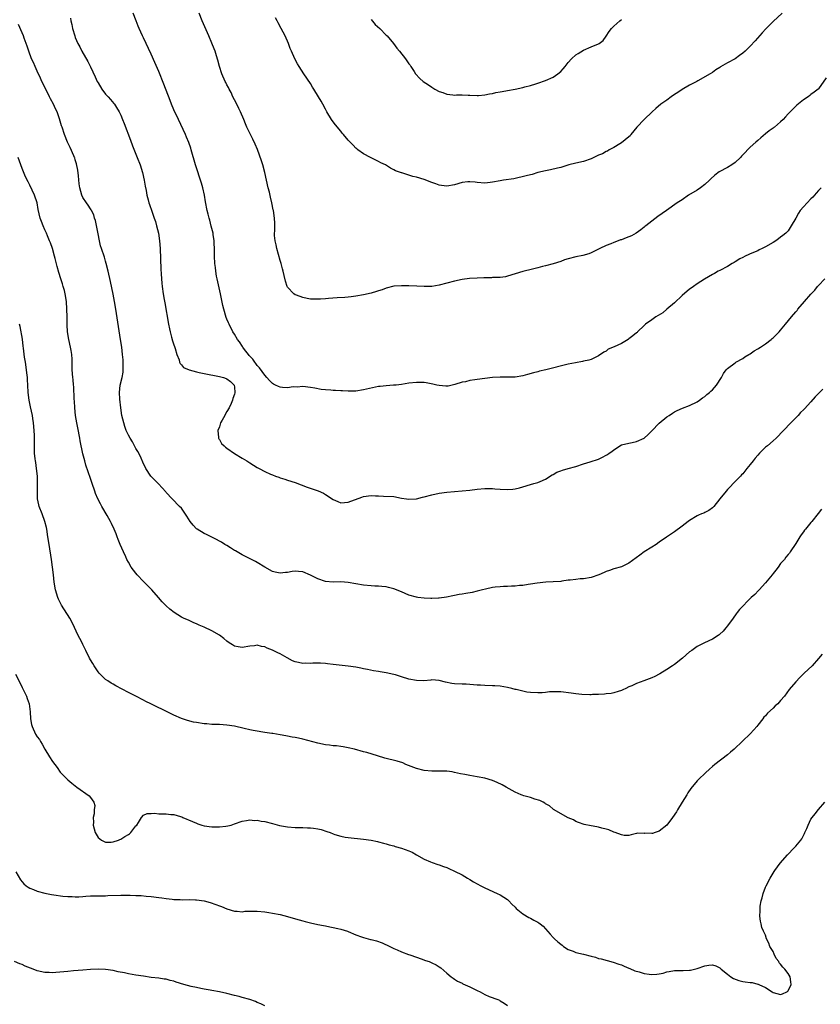
# Model space of a CAD drawing. Units: inches. Extents: x 2634000 to 2635680, y 1491000 to 1494000.
# Drawn here: x 2634682 to 2634893, y 1493314 to 1493573 of the extents above; entities that cross this region are included whole.
import ezdxf

# ---------------------------------------------------------------- set-up
doc = ezdxf.new("R2010")
doc.units = ezdxf.units.IN
doc.header["$MEASUREMENT"] = 0
doc.layers.add('LD26341491_10ft', color=254, linetype='Continuous')

msp = doc.modelspace()

# ---------------------------------------------------------------- linework, layer by layer
at = {"layer": 'LD26341491_10ft'}
for points, elevation in [([(2634893.66, 1493529), (2634893.36, 1493528.64), (2634893, 1493528.27), (2634892.39, 1493527.61), (2634891.91, 1493527), (2634891.48, 1493526.52), (2634891, 1493526.07), (2634889.95, 1493525), (2634889, 1493523.96), (2634888.17, 1493523), (2634887.71, 1493522.29), (2634887, 1493521.01), (2634885.78, 1493519), (2634885.5, 1493518.5), (2634885, 1493517.66), (2634884.4, 1493517), (2634883.6, 1493516.4), (2634883, 1493516), (2634882.45, 1493515.55), (2634881.71, 1493515), (2634881, 1493514.61), (2634879, 1493513.4), (2634878.12, 1493513), (2634877.37, 1493512.63), (2634877, 1493512.41), (2634875, 1493511.58), (2634874.61, 1493511.39), (2634873.67, 1493511), (2634873, 1493510.65), (2634872.22, 1493510.22), (2634871, 1493509.48), (2634870.72, 1493509.28), (2634870.2, 1493509), (2634869, 1493508.28), (2634867, 1493507.22), (2634866.55, 1493507), (2634865.57, 1493506.43), (2634865, 1493506.13), (2634862.94, 1493504.94), (2634861, 1493503.68), (2634860, 1493503), (2634859.43, 1493502.57), (2634859, 1493502.28), (2634857, 1493500.57), (2634855, 1493498.68), (2634853.02, 1493496.98), (2634851.93, 1493496.07), (2634850.68, 1493495.32), (2634850.12, 1493495), (2634849, 1493494.22), (2634847.35, 1493493), (2634847, 1493492.72), (2634845.28, 1493491), (2634845.13, 1493490.87), (2634845, 1493490.79), (2634844.05, 1493489.95), (2634843, 1493489.16), (2634842.76, 1493489), (2634841, 1493487.98), (2634839.07, 1493487.07), (2634837.56, 1493486.44), (2634837, 1493485.95), (2634836.35, 1493485.65), (2634835, 1493484.66), (2634834.43, 1493484.43), (2634833, 1493483.76), (2634832.45, 1493483.55), (2634831, 1493483.29), (2634830.77, 1493483.23), (2634828.89, 1493482.89), (2634827, 1493482.49), (2634821.12, 1493481), (2634819.38, 1493480.62), (2634819, 1493480.49), (2634817.8, 1493480.2), (2634816.26, 1493479.74), (2634815, 1493479.4), (2634813, 1493479.06), (2634811, 1493479.05), (2634809, 1493479.11), (2634807, 1493479), (2634805, 1493478.76), (2634803, 1493478.47), (2634802.34, 1493478.34), (2634801, 1493478.16), (2634799.87, 1493477.87), (2634799, 1493477.72), (2634797.11, 1493477.11), (2634795.29, 1493476.71), (2634795, 1493476.67), (2634794.72, 1493476.72), (2634793, 1493476.85), (2634792.31, 1493477), (2634791.26, 1493477.26), (2634789.56, 1493477.56), (2634789, 1493477.63), (2634787, 1493477.7), (2634785, 1493477.5), (2634783, 1493477.16), (2634781.66, 1493477), (2634780.92, 1493476.92), (2634779, 1493476.81), (2634777.36, 1493476.64), (2634777, 1493476.58), (2634773, 1493475.72), (2634771, 1493475.42), (2634770.6, 1493475.4), (2634769, 1493475.38), (2634767.5, 1493475.5), (2634767, 1493475.5), (2634765.58, 1493475.58), (2634765, 1493475.58), (2634764.39, 1493475.61), (2634763, 1493475.69), (2634761.86, 1493475.86), (2634760.14, 1493476.14), (2634759, 1493476.37), (2634757, 1493476.59), (2634755.53, 1493476.47), (2634754.48, 1493476.48), (2634753, 1493476.25), (2634751.69, 1493476.31), (2634751, 1493476.39), (2634750.57, 1493476.57), (2634749.84, 1493477), (2634749.26, 1493477.25), (2634749, 1493477.39), (2634748.19, 1493478.19), (2634747.54, 1493479), (2634747, 1493479.56), (2634745.56, 1493481.56), (2634745, 1493482.14), (2634744.65, 1493482.65), (2634744.32, 1493483), (2634743.79, 1493483.79), (2634743, 1493484.6), (2634742.82, 1493484.82), (2634742.66, 1493485), (2634741.6, 1493486.4), (2634741.16, 1493487), (2634741.11, 1493487.11), (2634740.34, 1493488.34), (2634739.8, 1493489), (2634739, 1493490.42), (2634738.58, 1493491), (2634737.55, 1493493), (2634737.39, 1493493.39), (2634737, 1493494.39), (2634736.81, 1493494.81), (2634736.16, 1493497), (2634735.93, 1493497.93), (2634735.28, 1493501), (2634734.42, 1493505), (2634734.27, 1493505.73), (2634734.04, 1493507), (2634733.96, 1493507.96), (2634733.83, 1493509), (2634733.74, 1493511), (2634733.72, 1493512.28), (2634733.59, 1493515), (2634733.36, 1493516.64), (2634733.33, 1493517), (2634732.87, 1493518.87), (2634732.45, 1493520.45), (2634732.28, 1493521), (2634732.03, 1493522.03), (2634731.77, 1493523), (2634731.33, 1493525.33), (2634731.05, 1493527), (2634730.6, 1493529), (2634730.25, 1493530.25), (2634728.74, 1493535), (2634727.6, 1493539), (2634727.45, 1493539.45), (2634726.94, 1493540.94), (2634726.35, 1493542.35), (2634726.06, 1493543), (2634724.18, 1493547), (2634723, 1493549.56), (2634722.38, 1493551), (2634721.99, 1493551.99), (2634720.34, 1493556.34), (2634719, 1493559.61), (2634717.98, 1493561.98), (2634717, 1493564.21), (2634715, 1493568.48), (2634714.74, 1493569), (2634713.84, 1493571), (2634713.59, 1493571.59), (2634713.05, 1493573), (2634712.24, 1493575)], 9480), ([(2634895, 1493557.94), (2634893, 1493555.07), (2634892.93, 1493555), (2634891.8, 1493554.2), (2634891, 1493553.55), (2634890.66, 1493553.34), (2634890.26, 1493553), (2634889, 1493552.16), (2634887.27, 1493550.73), (2634885.24, 1493548.76), (2634885, 1493548.45), (2634884.27, 1493547.73), (2634883.64, 1493547), (2634883, 1493546.34), (2634881.4, 1493545), (2634881.16, 1493544.84), (2634881, 1493544.71), (2634879.97, 1493544.03), (2634879, 1493543.2), (2634877.8, 1493542.2), (2634877, 1493541.41), (2634876.49, 1493541), (2634875, 1493539.69), (2634873, 1493537.7), (2634872.69, 1493537.31), (2634872.4, 1493537), (2634871, 1493535.63), (2634870.14, 1493535), (2634869, 1493534.34), (2634866.83, 1493533.17), (2634865.68, 1493532.32), (2634864.62, 1493531.38), (2634864.27, 1493531), (2634863, 1493529.86), (2634861.86, 1493529), (2634861, 1493528.4), (2634858.71, 1493527), (2634857, 1493525.85), (2634855.69, 1493525), (2634852.87, 1493523), (2634851.75, 1493522.25), (2634850.58, 1493521.42), (2634849, 1493520.23), (2634847.45, 1493519), (2634847.21, 1493518.79), (2634847, 1493518.62), (2634846.13, 1493517.87), (2634844.93, 1493517.07), (2634843.66, 1493516.34), (2634842.24, 1493515.76), (2634841, 1493515.31), (2634840.76, 1493515.24), (2634840.17, 1493515), (2634839, 1493514.57), (2634838.23, 1493514.23), (2634837, 1493513.76), (2634835.35, 1493513), (2634835.12, 1493512.88), (2634835, 1493512.8), (2634834.59, 1493512.59), (2634833, 1493511.81), (2634832.41, 1493511.59), (2634830.86, 1493511.14), (2634829, 1493510.79), (2634827, 1493510.27), (2634826.04, 1493509.96), (2634825, 1493509.58), (2634823, 1493508.96), (2634821, 1493508.41), (2634820.23, 1493508.23), (2634819, 1493507.9), (2634817.57, 1493507.57), (2634815, 1493506.95), (2634811, 1493505.66), (2634810.45, 1493505.54), (2634809, 1493505.33), (2634808.7, 1493505.3), (2634807, 1493505.31), (2634806.72, 1493505.28), (2634805, 1493505.28), (2634804.75, 1493505.25), (2634803, 1493505.19), (2634800.94, 1493505.06), (2634799, 1493504.82), (2634797, 1493504.38), (2634793, 1493503.34), (2634791, 1493502.99), (2634789, 1493502.94), (2634787.07, 1493503.07), (2634785, 1493503.15), (2634783, 1493503.16), (2634781, 1493503.03), (2634779, 1493502.56), (2634777.89, 1493502.11), (2634777, 1493501.84), (2634776.39, 1493501.61), (2634775, 1493501.22), (2634773, 1493500.74), (2634771, 1493500.4), (2634769.73, 1493500.27), (2634769, 1493500.17), (2634768.08, 1493500.08), (2634766.03, 1493499.97), (2634763.78, 1493499.78), (2634763, 1493499.7), (2634761.65, 1493499.65), (2634761, 1493499.59), (2634759, 1493499.67), (2634758.16, 1493499.84), (2634757, 1493500.03), (2634755.32, 1493500.68), (2634755, 1493500.79), (2634754.66, 1493501), (2634753, 1493502.83), (2634752.9, 1493503), (2634752.41, 1493504.41), (2634752.11, 1493505.89), (2634751.82, 1493507), (2634751.63, 1493507.63), (2634751.27, 1493509), (2634751, 1493509.85), (2634750.13, 1493513), (2634749.94, 1493513.94), (2634749.7, 1493515), (2634749.56, 1493516.44), (2634749.54, 1493517), (2634749.59, 1493517.59), (2634749.6, 1493519), (2634749.62, 1493519.62), (2634749.56, 1493521), (2634749.27, 1493523), (2634749.2, 1493523.2), (2634748.87, 1493525), (2634748.48, 1493526.48), (2634748.19, 1493527.81), (2634747.87, 1493529), (2634747.44, 1493531), (2634746.98, 1493533), (2634746.44, 1493535), (2634746.1, 1493536.1), (2634745.05, 1493539.05), (2634744.48, 1493540.48), (2634743.84, 1493541.84), (2634743, 1493543.4), (2634742.25, 1493545), (2634741.86, 1493545.86), (2634741.41, 1493547), (2634740.58, 1493549), (2634740.14, 1493549.86), (2634739.4, 1493551.4), (2634739, 1493552.14), (2634738.57, 1493553), (2634738.08, 1493554.08), (2634737.57, 1493555), (2634737.39, 1493555.39), (2634737, 1493556.1), (2634736.71, 1493556.71), (2634736.54, 1493557), (2634735.66, 1493559), (2634735.01, 1493561), (2634734.62, 1493562.62), (2634734.24, 1493563.76), (2634733.85, 1493565), (2634733.62, 1493565.62), (2634733, 1493567.14), (2634732.21, 1493569), (2634730.48, 1493573), (2634729.71, 1493575)], 9490), ([(2634883.43, 1493575), (2634881, 1493572.79), (2634879.1, 1493570.9), (2634878.14, 1493569.86), (2634876.27, 1493567.73), (2634875, 1493566.33), (2634873.62, 1493565), (2634873, 1493564.44), (2634872.17, 1493563.83), (2634871, 1493563.01), (2634869, 1493561.9), (2634867.15, 1493560.85), (2634867, 1493560.74), (2634865.92, 1493560.08), (2634865, 1493559.36), (2634864.45, 1493559), (2634861.18, 1493557.18), (2634860.88, 1493557), (2634859, 1493556.05), (2634857, 1493554.88), (2634855.9, 1493554.1), (2634855, 1493553.55), (2634854.17, 1493553), (2634853, 1493552.11), (2634851.44, 1493551), (2634850.12, 1493549.88), (2634849.11, 1493549), (2634847, 1493546.97), (2634845.12, 1493545), (2634843.48, 1493543), (2634843.29, 1493542.71), (2634843, 1493542.41), (2634841, 1493540.82), (2634840.6, 1493540.6), (2634839, 1493539.65), (2634837.79, 1493539), (2634837.32, 1493538.68), (2634837, 1493538.57), (2634836.04, 1493537.96), (2634835, 1493537.56), (2634834.63, 1493537.37), (2634833.73, 1493537), (2634833, 1493536.65), (2634831, 1493535.95), (2634829, 1493535.49), (2634827.13, 1493535), (2634825, 1493534.32), (2634824.14, 1493534.14), (2634822.31, 1493533.69), (2634821, 1493533.48), (2634819.01, 1493533.01), (2634817.47, 1493532.53), (2634817, 1493532.42), (2634815.9, 1493532.1), (2634812.61, 1493531.39), (2634809.94, 1493531), (2634809, 1493530.84), (2634807, 1493530.46), (2634806.38, 1493530.38), (2634805, 1493530.24), (2634803, 1493530.4), (2634802.46, 1493530.46), (2634801, 1493530.59), (2634800.54, 1493530.54), (2634799, 1493530.36), (2634797, 1493529.79), (2634795, 1493529.4), (2634793.61, 1493529.61), (2634793, 1493529.68), (2634792.05, 1493530.05), (2634791, 1493530.39), (2634789, 1493531.13), (2634787, 1493531.75), (2634785.98, 1493531.98), (2634783.11, 1493532.89), (2634783, 1493532.9), (2634781.47, 1493533.47), (2634781, 1493533.74), (2634780.16, 1493534.16), (2634778.82, 1493535), (2634777.59, 1493535.59), (2634777, 1493535.91), (2634774.82, 1493537), (2634773, 1493537.97), (2634771.51, 1493539), (2634771.21, 1493539.22), (2634771, 1493539.4), (2634770.24, 1493540.24), (2634769, 1493541.52), (2634767.77, 1493543), (2634767.4, 1493543.4), (2634767, 1493543.87), (2634765.6, 1493545.6), (2634765, 1493546.38), (2634764.57, 1493547), (2634763.38, 1493549), (2634763, 1493549.68), (2634762.31, 1493551), (2634761.82, 1493551.82), (2634761.16, 1493553), (2634759.91, 1493555), (2634759.54, 1493555.54), (2634759, 1493556.45), (2634757.28, 1493559), (2634756, 1493561), (2634755.62, 1493561.62), (2634754.88, 1493563), (2634753.98, 1493565), (2634753.69, 1493565.69), (2634753.22, 1493567), (2634752.33, 1493569), (2634751.3, 1493571), (2634750.48, 1493572.48), (2634750.25, 1493573), (2634749.81, 1493573.81)], 9500), ([(2634695.72, 1493573.72), (2634695.83, 1493573), (2634696.06, 1493572.06), (2634696.27, 1493571), (2634696.86, 1493569), (2634697, 1493568.64), (2634697.69, 1493567), (2634698.18, 1493566.18), (2634698.72, 1493565), (2634700.32, 1493562.32), (2634701, 1493560.86), (2634702.25, 1493558.25), (2634702.82, 1493557), (2634703, 1493556.67), (2634704.05, 1493555), (2634705, 1493553.7), (2634705.65, 1493553), (2634706.28, 1493552.28), (2634707.2, 1493551.2), (2634707.34, 1493551), (2634707.85, 1493550.15), (2634708.59, 1493549), (2634709, 1493548.14), (2634709.49, 1493547), (2634709.91, 1493545.91), (2634711.53, 1493541.53), (2634712.08, 1493540.08), (2634713.33, 1493537), (2634714.1, 1493535), (2634714.72, 1493533), (2634715.2, 1493531), (2634715.44, 1493529.44), (2634715.7, 1493528.3), (2634715.89, 1493527), (2634716.21, 1493525.79), (2634716.4, 1493525), (2634716.57, 1493524.57), (2634717.16, 1493522.84), (2634717.84, 1493521), (2634718.14, 1493520.14), (2634718.46, 1493519), (2634718.95, 1493517), (2634719.24, 1493515), (2634719.38, 1493513), (2634719.58, 1493507.58), (2634719.67, 1493506.33), (2634719.72, 1493505), (2634719.82, 1493503.82), (2634719.92, 1493503), (2634720.21, 1493501), (2634720.44, 1493499.56), (2634720.62, 1493498.62), (2634721.61, 1493493), (2634721.82, 1493491.82), (2634721.99, 1493491), (2634722.39, 1493489.61), (2634722.62, 1493488.62), (2634723, 1493487.61), (2634723.14, 1493487.14), (2634723.34, 1493486.66), (2634723.82, 1493485), (2634724.36, 1493483.64), (2634724.52, 1493483), (2634724.64, 1493482.64), (2634725, 1493482.29), (2634725.58, 1493481.58), (2634727, 1493481), (2634729, 1493480.46), (2634729.68, 1493480.32), (2634731, 1493480), (2634735, 1493479.28), (2634736.05, 1493479), (2634736.76, 1493478.76), (2634737, 1493478.62), (2634737.9, 1493477.9), (2634738.91, 1493477), (2634738.94, 1493476.94), (2634739, 1493476.46), (2634739.12, 1493475), (2634739.08, 1493474.92), (2634739, 1493474.6), (2634738.52, 1493473.48), (2634738.5, 1493473), (2634738.14, 1493472.14), (2634737.55, 1493471), (2634737, 1493469.98), (2634736.64, 1493469.36), (2634736.46, 1493469), (2634735.72, 1493467.72), (2634735.34, 1493467), (2634735, 1493466.01), (2634734.56, 1493465), (2634734.8, 1493463.2), (2634734.76, 1493463), (2634734.82, 1493462.82), (2634735, 1493462.64), (2634735.6, 1493461.6), (2634736.25, 1493461), (2634736.61, 1493460.61), (2634737, 1493460.37), (2634738.99, 1493458.99), (2634741, 1493457.74), (2634742.22, 1493457), (2634743, 1493456.49), (2634745, 1493455.29), (2634745.52, 1493455), (2634747, 1493454.23), (2634748.48, 1493453.52), (2634749, 1493453.29), (2634749.79, 1493453), (2634750.7, 1493452.7), (2634751, 1493452.55), (2634752.22, 1493452.22), (2634753, 1493451.94), (2634755, 1493451.27), (2634758.11, 1493450.11), (2634761.08, 1493449.08), (2634762.48, 1493448.48), (2634763, 1493448.17), (2634765, 1493446.81), (2634766.26, 1493446.26), (2634767, 1493445.96), (2634768.01, 1493446.01), (2634769, 1493446.13), (2634772.55, 1493447.45), (2634773, 1493447.59), (2634775, 1493447.85), (2634776.18, 1493447.82), (2634777, 1493447.77), (2634778.26, 1493447.74), (2634781, 1493447.57), (2634783, 1493447.2), (2634784.3, 1493447), (2634785, 1493446.91), (2634787, 1493447.04), (2634788.57, 1493447.43), (2634789, 1493447.5), (2634791, 1493448.01), (2634793, 1493448.46), (2634795, 1493448.77), (2634797, 1493448.96), (2634801, 1493449.29), (2634803, 1493449.53), (2634805, 1493449.7), (2634806.3, 1493449.7), (2634807, 1493449.69), (2634807.63, 1493449.63), (2634809, 1493449.56), (2634811, 1493449.5), (2634812.42, 1493449.58), (2634813, 1493449.65), (2634814.1, 1493449.9), (2634815, 1493450.14), (2634817, 1493450.76), (2634817.91, 1493451), (2634819, 1493451.32), (2634819.59, 1493451.59), (2634821, 1493452.14), (2634822.72, 1493453.28), (2634823, 1493453.44), (2634824.01, 1493453.99), (2634825, 1493454.41), (2634825.45, 1493454.55), (2634827, 1493455), (2634829, 1493455.54), (2634831, 1493456.22), (2634832.74, 1493456.74), (2634835, 1493457.49), (2634836.03, 1493457.97), (2634837, 1493458.51), (2634837.33, 1493458.67), (2634837.77, 1493459), (2634838.51, 1493459.49), (2634839, 1493459.91), (2634841, 1493461.19), (2634843, 1493461.7), (2634843.84, 1493461.84), (2634845, 1493462.07), (2634846.98, 1493463.02), (2634848.03, 1493463.97), (2634849, 1493464.9), (2634851, 1493466.92), (2634853, 1493468.58), (2634853.61, 1493469), (2634854.44, 1493469.57), (2634855, 1493469.9), (2634855.73, 1493470.27), (2634857.12, 1493470.88), (2634859, 1493471.6), (2634861, 1493472.59), (2634861.61, 1493473), (2634862.39, 1493473.61), (2634863, 1493473.98), (2634863.54, 1493474.46), (2634864.25, 1493475), (2634864.61, 1493475.39), (2634865, 1493475.76), (2634866.12, 1493477), (2634867.36, 1493479), (2634867.97, 1493480.03), (2634868.65, 1493481), (2634869, 1493481.34), (2634871, 1493482.89), (2634871.16, 1493483), (2634873, 1493484.03), (2634873.59, 1493484.41), (2634874.61, 1493485), (2634875, 1493485.25), (2634876, 1493486), (2634877, 1493486.55), (2634877.26, 1493486.74), (2634877.68, 1493487), (2634879, 1493487.87), (2634880.51, 1493489), (2634880.77, 1493489.23), (2634881, 1493489.4), (2634882.61, 1493491), (2634883, 1493491.44), (2634884.27, 1493493), (2634885.86, 1493495), (2634887, 1493496.33), (2634887.32, 1493496.68), (2634887.55, 1493497), (2634889.31, 1493499), (2634891, 1493500.99), (2634891.98, 1493502.02), (2634892.76, 1493503), (2634893, 1493503.27), (2634894.68, 1493505)], 9470), ([(2634775, 1493573.32), (2634776.07, 1493572.07), (2634777.32, 1493571), (2634779, 1493569.26), (2634779.27, 1493569), (2634780.92, 1493567), (2634781.8, 1493565.8), (2634782.51, 1493565), (2634784.12, 1493563), (2634784.44, 1493562.44), (2634785, 1493561.7), (2634785.27, 1493561.27), (2634785.49, 1493561), (2634786.34, 1493559.66), (2634786.73, 1493559), (2634787.83, 1493557.83), (2634788.73, 1493557), (2634790.11, 1493556.11), (2634791, 1493555.5), (2634791.8, 1493555), (2634793, 1493554.41), (2634793.92, 1493554.08), (2634795, 1493553.71), (2634796.52, 1493553.48), (2634797, 1493553.44), (2634797.49, 1493553.49), (2634799, 1493553.48), (2634800.58, 1493553.42), (2634801, 1493553.44), (2634803, 1493553.31), (2634803.31, 1493553.31), (2634805, 1493553.46), (2634806.22, 1493553.78), (2634807, 1493553.86), (2634807.89, 1493554.11), (2634809, 1493554.26), (2634810.51, 1493554.51), (2634811, 1493554.61), (2634813.02, 1493554.98), (2634815, 1493555.39), (2634815.58, 1493555.58), (2634817, 1493555.92), (2634818.43, 1493556.43), (2634819, 1493556.59), (2634821, 1493557.29), (2634823, 1493558.12), (2634824.26, 1493559), (2634825, 1493559.63), (2634825.62, 1493560.38), (2634826.2, 1493561), (2634827, 1493562.04), (2634827.88, 1493563), (2634829, 1493564.04), (2634829.58, 1493564.42), (2634831, 1493565.25), (2634833, 1493566.1), (2634835, 1493566.9), (2634835.16, 1493567), (2634836.17, 1493567.83), (2634837, 1493568.95), (2634837.81, 1493570.19), (2634838.41, 1493571), (2634839, 1493571.56), (2634840.59, 1493573), (2634841, 1493573.33)], 9510), ([(2634894.09, 1493475.91), (2634893, 1493474.75), (2634892.14, 1493473.86), (2634891, 1493472.59), (2634889.25, 1493470.75), (2634889, 1493470.46), (2634888.27, 1493469.73), (2634887.61, 1493469), (2634885.71, 1493467), (2634883.77, 1493465), (2634881.78, 1493463), (2634881, 1493462.3), (2634879.51, 1493461), (2634879, 1493460.59), (2634877.42, 1493459), (2634877, 1493458.55), (2634876.31, 1493457.69), (2634875.72, 1493457), (2634875, 1493456.04), (2634874.09, 1493455), (2634873, 1493453.61), (2634872.71, 1493453.29), (2634872.4, 1493453), (2634870.46, 1493451), (2634869.76, 1493450.24), (2634869, 1493449.43), (2634868.62, 1493449), (2634866.97, 1493447), (2634865.37, 1493445), (2634865, 1493444.61), (2634864.04, 1493443.96), (2634863, 1493443.36), (2634862.76, 1493443.24), (2634862.16, 1493443), (2634861.32, 1493442.68), (2634861, 1493442.51), (2634859, 1493441.3), (2634858.59, 1493441), (2634857, 1493439.77), (2634855, 1493438.31), (2634852.91, 1493436.91), (2634851, 1493435.6), (2634850.17, 1493435), (2634849, 1493434.25), (2634846.99, 1493433), (2634845.84, 1493432.16), (2634843, 1493430.04), (2634841, 1493429.09), (2634839, 1493428.54), (2634837.87, 1493428.13), (2634837, 1493427.85), (2634836.44, 1493427.56), (2634835.05, 1493426.95), (2634833, 1493426.23), (2634831, 1493425.87), (2634830.13, 1493425.87), (2634829, 1493425.73), (2634827.52, 1493425.52), (2634827, 1493425.57), (2634825.26, 1493425.26), (2634825, 1493425.25), (2634823, 1493425.08), (2634821.04, 1493425.04), (2634818.8, 1493424.8), (2634817, 1493424.47), (2634816.4, 1493424.4), (2634815, 1493424.17), (2634814.12, 1493424.12), (2634813, 1493424), (2634811.99, 1493423.99), (2634811, 1493423.93), (2634809.91, 1493423.91), (2634809, 1493423.84), (2634807.7, 1493423.7), (2634807, 1493423.59), (2634805.19, 1493423.19), (2634804.38, 1493423), (2634803, 1493422.62), (2634801.66, 1493422.34), (2634799.95, 1493422.05), (2634799, 1493421.91), (2634798.25, 1493421.75), (2634797, 1493421.54), (2634796.56, 1493421.44), (2634794.9, 1493421.1), (2634793, 1493420.79), (2634792.8, 1493420.8), (2634791, 1493420.71), (2634790.73, 1493420.73), (2634789, 1493420.8), (2634787.34, 1493421), (2634787, 1493421.05), (2634785, 1493421.62), (2634783, 1493422.46), (2634781, 1493423.26), (2634779.6, 1493423.6), (2634779, 1493423.78), (2634777.86, 1493423.86), (2634777, 1493423.98), (2634775.99, 1493423.99), (2634775, 1493424.05), (2634773, 1493424.22), (2634771, 1493424.57), (2634768.96, 1493424.96), (2634767, 1493425.08), (2634765, 1493425.03), (2634763, 1493425.2), (2634761, 1493425.87), (2634759, 1493426.87), (2634757, 1493427.74), (2634755.86, 1493427.86), (2634755, 1493427.93), (2634754.2, 1493427.8), (2634753, 1493427.62), (2634752.45, 1493427.55), (2634751, 1493427.42), (2634749.68, 1493427.68), (2634749, 1493427.84), (2634747, 1493428.95), (2634745, 1493430.25), (2634744.51, 1493430.51), (2634742.58, 1493431.42), (2634741, 1493432.21), (2634739.27, 1493433.26), (2634739, 1493433.41), (2634737.94, 1493434.06), (2634737, 1493434.66), (2634736.42, 1493435), (2634735.55, 1493435.55), (2634735, 1493435.83), (2634734.26, 1493436.26), (2634733, 1493436.87), (2634731.63, 1493437.63), (2634731, 1493437.86), (2634729.13, 1493439), (2634729, 1493439.09), (2634728.07, 1493440.07), (2634727.32, 1493441), (2634726.43, 1493442.43), (2634725, 1493444.5), (2634724.53, 1493445), (2634722.51, 1493447), (2634721, 1493448.63), (2634720.84, 1493448.84), (2634718.93, 1493450.93), (2634717.95, 1493451.95), (2634717, 1493452.89), (2634716.92, 1493453), (2634715.64, 1493455), (2634715.41, 1493455.41), (2634715, 1493456.2), (2634714.16, 1493458.16), (2634713.5, 1493459.5), (2634713, 1493460.28), (2634712.06, 1493462.06), (2634711.44, 1493463), (2634711, 1493463.81), (2634710.45, 1493465), (2634710.1, 1493466.1), (2634709.78, 1493467), (2634709.31, 1493469), (2634708.99, 1493470.99), (2634708.76, 1493473.23), (2634708.67, 1493475), (2634708.87, 1493477), (2634709.37, 1493479), (2634709.6, 1493480.4), (2634709.67, 1493481), (2634709.65, 1493483), (2634709.61, 1493483.61), (2634709.48, 1493485), (2634709.24, 1493487), (2634708.96, 1493488.96), (2634707.73, 1493497), (2634707.38, 1493499), (2634707, 1493500.93), (2634706.31, 1493504.31), (2634705.67, 1493507), (2634705.18, 1493509), (2634705, 1493509.68), (2634704.71, 1493510.71), (2634703.95, 1493513), (2634703.7, 1493513.7), (2634703.38, 1493515), (2634703, 1493516.85), (2634702.33, 1493520.33), (2634702.06, 1493521), (2634701.9, 1493521.9), (2634701.27, 1493523), (2634701.2, 1493523.2), (2634701, 1493523.47), (2634700.44, 1493524.44), (2634699.96, 1493525), (2634699, 1493526.44), (2634698.74, 1493527), (2634698.2, 1493529), (2634698.03, 1493530.03), (2634697.83, 1493532.17), (2634697.65, 1493533.65), (2634697.33, 1493535.33), (2634697, 1493536.34), (2634696.85, 1493536.85), (2634696.79, 1493537), (2634696.59, 1493537.41), (2634695.64, 1493539.64), (2634695, 1493540.85), (2634694.93, 1493541), (2634694.19, 1493543), (2634693.51, 1493545), (2634693.36, 1493545.36), (2634692.83, 1493547.17), (2634692.19, 1493549), (2634691.8, 1493549.8), (2634691.29, 1493551), (2634690.48, 1493552.48), (2634690.24, 1493553), (2634689.2, 1493555), (2634688.23, 1493557), (2634687.87, 1493557.87), (2634687, 1493559.72), (2634686.42, 1493561), (2634686, 1493562), (2634685.5, 1493563), (2634684.75, 1493565), (2634684.36, 1493566.36), (2634683.53, 1493568.47), (2634683.35, 1493569), (2634683, 1493569.81), (2634682, 1493572)], 9460), ([(2634893.76, 1493444.24), (2634892.89, 1493443.11), (2634891.2, 1493441), (2634891, 1493440.77), (2634889.57, 1493439), (2634889.3, 1493438.7), (2634889, 1493438.26), (2634888.45, 1493437.55), (2634888.07, 1493437), (2634887, 1493435.25), (2634885.55, 1493433), (2634885.3, 1493432.7), (2634885, 1493432.32), (2634884.4, 1493431.6), (2634883.98, 1493431), (2634883, 1493429.91), (2634882.38, 1493429), (2634881.77, 1493428.23), (2634881, 1493427.35), (2634880.74, 1493427), (2634879, 1493424.84), (2634877.35, 1493423), (2634877.2, 1493422.8), (2634876.18, 1493421.82), (2634875.25, 1493421), (2634872.19, 1493417.81), (2634871.54, 1493417), (2634871.28, 1493416.72), (2634870.44, 1493415.56), (2634869, 1493413.52), (2634868.55, 1493413), (2634867.86, 1493412.14), (2634867, 1493411.32), (2634866.83, 1493411.17), (2634866.52, 1493411), (2634865, 1493410), (2634862.92, 1493409), (2634861, 1493408.05), (2634859.54, 1493407), (2634859, 1493406.64), (2634857.11, 1493405), (2634855, 1493403.34), (2634854.51, 1493403), (2634853, 1493401.99), (2634851.15, 1493400.85), (2634851, 1493400.75), (2634849.8, 1493400.2), (2634849, 1493399.79), (2634846.89, 1493399), (2634845, 1493398.33), (2634843.74, 1493397.74), (2634843, 1493397.43), (2634842.14, 1493397), (2634841.35, 1493396.65), (2634841, 1493396.45), (2634840.19, 1493396.19), (2634839, 1493395.83), (2634838.28, 1493395.72), (2634837, 1493395.58), (2634836.51, 1493395.49), (2634835, 1493395.42), (2634833.4, 1493395.4), (2634833, 1493395.36), (2634832.65, 1493395.35), (2634830.54, 1493395.46), (2634829, 1493395.58), (2634827.73, 1493395.73), (2634825, 1493396.1), (2634823.91, 1493396.09), (2634823, 1493396.14), (2634822.09, 1493396.09), (2634821, 1493395.94), (2634820.13, 1493395.87), (2634819, 1493395.83), (2634817, 1493395.95), (2634816.06, 1493396.06), (2634815, 1493396.27), (2634813.29, 1493396.71), (2634813, 1493396.77), (2634812.15, 1493397), (2634811, 1493397.28), (2634809, 1493397.6), (2634807.67, 1493397.67), (2634807, 1493397.72), (2634805, 1493397.75), (2634803.84, 1493397.84), (2634803, 1493397.88), (2634801.99, 1493397.99), (2634800.1, 1493398.1), (2634799, 1493398.13), (2634797, 1493398.22), (2634796.31, 1493398.31), (2634794.64, 1493398.64), (2634793, 1493399.1), (2634791, 1493399.26), (2634790.78, 1493399.22), (2634788.94, 1493399.06), (2634787, 1493399.08), (2634785, 1493399.47), (2634783, 1493400.08), (2634781.41, 1493400.59), (2634781, 1493400.7), (2634779, 1493401.16), (2634777.36, 1493401.36), (2634777, 1493401.44), (2634775.62, 1493401.62), (2634774.03, 1493401.97), (2634773, 1493402.18), (2634772.33, 1493402.33), (2634771, 1493402.59), (2634769, 1493402.89), (2634768.15, 1493403), (2634765, 1493403.33), (2634763.5, 1493403.5), (2634763, 1493403.57), (2634761.66, 1493403.66), (2634761, 1493403.69), (2634759.68, 1493403.68), (2634759, 1493403.61), (2634757.65, 1493403.65), (2634757, 1493403.62), (2634755.85, 1493403.85), (2634755, 1493404.07), (2634754.31, 1493404.31), (2634752.88, 1493405.12), (2634751, 1493406.14), (2634750.38, 1493406.38), (2634749, 1493407.12), (2634747.63, 1493407.63), (2634747, 1493407.95), (2634746.08, 1493408.08), (2634745, 1493408.4), (2634744.28, 1493408.28), (2634743, 1493408.18), (2634741, 1493407.77), (2634739.98, 1493407.98), (2634739, 1493408.12), (2634738.48, 1493408.48), (2634737.62, 1493409), (2634737, 1493409.45), (2634736.22, 1493410.22), (2634735, 1493411.02), (2634733, 1493412.19), (2634731, 1493413.16), (2634729.7, 1493413.7), (2634729, 1493414.05), (2634728.29, 1493414.29), (2634727, 1493414.89), (2634725.54, 1493415.54), (2634725, 1493415.82), (2634723.04, 1493417.03), (2634721.91, 1493417.91), (2634721, 1493418.78), (2634719.89, 1493419.89), (2634718.99, 1493421), (2634717.18, 1493423), (2634715, 1493425.2), (2634713.31, 1493427), (2634713, 1493427.37), (2634711.77, 1493429), (2634711, 1493430.32), (2634710.64, 1493431), (2634710.31, 1493431.69), (2634709.71, 1493433), (2634708.82, 1493435), (2634708.31, 1493436.31), (2634708.08, 1493437), (2634707.76, 1493437.76), (2634707.3, 1493439), (2634706.53, 1493440.53), (2634706.32, 1493441), (2634705.42, 1493442.58), (2634703.99, 1493445), (2634703.64, 1493445.64), (2634702.97, 1493446.97), (2634702.38, 1493448.38), (2634702.14, 1493449), (2634701.46, 1493451), (2634701, 1493452.4), (2634699.83, 1493455.83), (2634699.5, 1493457), (2634699, 1493458.87), (2634698.31, 1493462.31), (2634698.21, 1493463), (2634697.7, 1493465.7), (2634697.42, 1493467), (2634697.07, 1493469), (2634696.85, 1493471), (2634696.76, 1493472.76), (2634696.71, 1493473.29), (2634696.61, 1493476.61), (2634696.54, 1493477), (2634696.45, 1493478.45), (2634696.36, 1493479), (2634696.22, 1493481), (2634696.18, 1493482.18), (2634696.2, 1493483), (2634696.19, 1493483.81), (2634696.1, 1493485), (2634695.94, 1493486.06), (2634695.76, 1493487), (2634695.27, 1493489), (2634694.93, 1493491), (2634694.85, 1493492.85), (2634694.86, 1493495), (2634694.82, 1493497), (2634694.66, 1493499), (2634694.32, 1493501), (2634694.12, 1493501.88), (2634693.83, 1493503), (2634693.63, 1493503.63), (2634693.21, 1493505), (2634692.66, 1493506.66), (2634692.23, 1493508.23), (2634691.69, 1493510.31), (2634691.53, 1493511), (2634690.97, 1493512.97), (2634690.49, 1493514.5), (2634690.25, 1493515), (2634689.64, 1493516.36), (2634689.41, 1493517), (2634689, 1493517.93), (2634688.5, 1493519), (2634688.13, 1493520.13), (2634687.74, 1493521), (2634687.23, 1493523.23), (2634686.92, 1493525), (2634686.27, 1493527), (2634685, 1493529.69), (2634684.55, 1493530.55), (2634683.9, 1493531.9), (2634683, 1493534.08), (2634682.64, 1493535), (2634681.93, 1493537)], 9450), ([(2634893.91, 1493406.09), (2634893, 1493404.94), (2634891.27, 1493403), (2634889.23, 1493401), (2634888.09, 1493399.91), (2634887, 1493398.78), (2634885.24, 1493396.76), (2634883.98, 1493395), (2634883, 1493393.81), (2634882.23, 1493393), (2634881.59, 1493392.41), (2634881, 1493391.84), (2634879.53, 1493390.47), (2634879, 1493389.83), (2634878.59, 1493389.41), (2634878.26, 1493389), (2634877, 1493387.3), (2634876.75, 1493387), (2634875.9, 1493386.1), (2634875, 1493385.03), (2634872.92, 1493383.08), (2634870.75, 1493381), (2634869.79, 1493380.21), (2634869, 1493379.5), (2634865.66, 1493377), (2634865, 1493376.47), (2634864.23, 1493375.77), (2634863.19, 1493374.81), (2634861.32, 1493373), (2634861, 1493372.67), (2634859.34, 1493370.66), (2634858.52, 1493369.48), (2634858.26, 1493369), (2634857, 1493367.03), (2634855.77, 1493365), (2634855.5, 1493364.5), (2634854.46, 1493363), (2634853, 1493361.01), (2634851, 1493359.36), (2634850.68, 1493359.32), (2634849.87, 1493359), (2634849.18, 1493358.82), (2634849, 1493358.74), (2634847.13, 1493358.87), (2634847, 1493358.82), (2634845.17, 1493358.83), (2634845, 1493358.74), (2634843.58, 1493358.42), (2634843, 1493358.23), (2634841.75, 1493358.25), (2634841, 1493358.39), (2634839.39, 1493359), (2634839, 1493359.12), (2634837.73, 1493359.73), (2634837, 1493359.88), (2634835.83, 1493360.17), (2634835, 1493360.44), (2634834.54, 1493360.54), (2634833, 1493360.81), (2634831.16, 1493361.16), (2634829.69, 1493361.69), (2634829, 1493361.98), (2634828.35, 1493362.35), (2634827, 1493362.91), (2634826.81, 1493363), (2634823.32, 1493365), (2634823.13, 1493365.13), (2634823, 1493365.19), (2634822.08, 1493366.08), (2634821, 1493366.6), (2634820.8, 1493366.8), (2634820.35, 1493367), (2634819.52, 1493367.52), (2634818.19, 1493367.81), (2634817, 1493368.25), (2634815.26, 1493368.74), (2634814.87, 1493368.87), (2634814.55, 1493369), (2634813, 1493369.71), (2634810.62, 1493371), (2634809.6, 1493371.6), (2634808.22, 1493372.22), (2634807, 1493372.72), (2634805, 1493373.34), (2634803, 1493373.73), (2634801, 1493374.05), (2634799.7, 1493374.3), (2634798.54, 1493374.54), (2634797, 1493374.89), (2634796.35, 1493375), (2634795, 1493375.19), (2634793, 1493375.24), (2634791, 1493375.21), (2634789, 1493375.41), (2634787, 1493375.95), (2634784.15, 1493377), (2634783.37, 1493377.37), (2634781.87, 1493377.87), (2634778.67, 1493378.67), (2634776.71, 1493379.29), (2634773.85, 1493380.15), (2634773, 1493380.35), (2634770.6, 1493381), (2634769, 1493381.37), (2634767.61, 1493381.61), (2634767, 1493381.68), (2634765.85, 1493381.85), (2634765, 1493381.91), (2634764.06, 1493382.06), (2634763, 1493382.18), (2634761, 1493382.58), (2634757, 1493383.63), (2634755.89, 1493383.89), (2634755, 1493384.07), (2634754.2, 1493384.2), (2634753, 1493384.45), (2634752.51, 1493384.51), (2634751, 1493384.83), (2634749.12, 1493385.12), (2634748.82, 1493385.18), (2634747, 1493385.42), (2634746.48, 1493385.52), (2634745, 1493385.75), (2634743.95, 1493385.95), (2634743, 1493386.15), (2634741.5, 1493386.5), (2634739, 1493387.05), (2634737, 1493387.37), (2634735, 1493387.47), (2634733, 1493387.54), (2634731.68, 1493387.68), (2634731, 1493387.73), (2634729, 1493388.03), (2634728.17, 1493388.17), (2634726.57, 1493388.57), (2634725, 1493389.11), (2634723, 1493390.01), (2634719.66, 1493391.66), (2634719, 1493391.94), (2634716.92, 1493392.92), (2634715.6, 1493393.6), (2634715, 1493393.92), (2634713, 1493394.95), (2634711, 1493395.92), (2634707.69, 1493397.69), (2634707, 1493398.12), (2634706.44, 1493398.44), (2634705.55, 1493399), (2634705, 1493399.36), (2634703.32, 1493401), (2634703, 1493401.37), (2634701.96, 1493403), (2634701.62, 1493403.62), (2634701, 1493404.6), (2634700.79, 1493405), (2634699.82, 1493407), (2634699, 1493408.6), (2634698.63, 1493409.37), (2634697.81, 1493411), (2634696.26, 1493414.26), (2634695.56, 1493415.56), (2634693.34, 1493419), (2634693, 1493419.64), (2634692.57, 1493420.57), (2634692.4, 1493421), (2634691.83, 1493423), (2634691.47, 1493425), (2634691.22, 1493427), (2634691, 1493429), (2634690.73, 1493431), (2634690.08, 1493435), (2634689.81, 1493437), (2634689.51, 1493439), (2634689.4, 1493439.4), (2634689.02, 1493441), (2634688.27, 1493443), (2634687.48, 1493445), (2634687.38, 1493445.38), (2634687.04, 1493447), (2634687.02, 1493449.02), (2634687.07, 1493451), (2634687.02, 1493453), (2634686.8, 1493455), (2634686.58, 1493456.58), (2634686.49, 1493457), (2634686.42, 1493457.58), (2634686.29, 1493459), (2634686.29, 1493459.71), (2634686.25, 1493462.25), (2634686.28, 1493463), (2634686.28, 1493463.72), (2634686.2, 1493465), (2634686.01, 1493467), (2634685.82, 1493468.18), (2634685.71, 1493469), (2634685.22, 1493471.22), (2634684.85, 1493473), (2634684.62, 1493475), (2634684.51, 1493477), (2634684.39, 1493478.39), (2634684.37, 1493479), (2634684.22, 1493480.22), (2634684.15, 1493481), (2634683.85, 1493483), (2634683.64, 1493484.36), (2634683.33, 1493486.67), (2634683.28, 1493487.28), (2634683.05, 1493489.05), (2634682.45, 1493492.45), (2634682.27, 1493493)], 9440), ([(2634681.25, 1493400.75), (2634682.43, 1493398.43), (2634683, 1493397.23), (2634684.13, 1493395), (2634684.36, 1493394.36), (2634684.83, 1493393), (2634685.12, 1493390.88), (2634685.22, 1493389), (2634685.49, 1493387.49), (2634685.62, 1493387), (2634686.55, 1493385), (2634687, 1493384.28), (2634687.53, 1493383.53), (2634687.83, 1493383), (2634688.29, 1493382.29), (2634689, 1493380.98), (2634690.21, 1493379), (2634691, 1493377.74), (2634692.19, 1493376.19), (2634693, 1493374.99), (2634695, 1493372.92), (2634696.09, 1493372.09), (2634697.45, 1493371), (2634700.67, 1493368.67), (2634701, 1493368.25), (2634701.93, 1493367), (2634702.17, 1493366.17), (2634701.99, 1493365), (2634701.96, 1493363.96), (2634701.74, 1493363), (2634701.78, 1493361.78), (2634701.76, 1493361), (2634701.98, 1493359.98), (2634702.24, 1493359), (2634703, 1493357.74), (2634703.92, 1493357), (2634704.65, 1493356.65), (2634705, 1493356.52), (2634706.51, 1493356.51), (2634707, 1493356.54), (2634708.37, 1493357), (2634708.79, 1493357.21), (2634709, 1493357.26), (2634710.03, 1493357.97), (2634711, 1493358.51), (2634711.29, 1493358.71), (2634711.63, 1493359), (2634713, 1493360.78), (2634713.2, 1493361), (2634713.71, 1493361.71), (2634714.5, 1493363), (2634715, 1493363.58), (2634715.98, 1493364.02), (2634717, 1493364.08), (2634717.89, 1493364.11), (2634719, 1493364), (2634719.94, 1493363.94), (2634721, 1493363.93), (2634722.19, 1493363.81), (2634723, 1493363.76), (2634724.75, 1493363.25), (2634725, 1493363.2), (2634725.14, 1493363.14), (2634725.41, 1493363), (2634727.95, 1493361.95), (2634729, 1493361.47), (2634729.36, 1493361.36), (2634730.35, 1493361), (2634731, 1493360.82), (2634733, 1493360.54), (2634734.53, 1493360.53), (2634735, 1493360.51), (2634736.72, 1493360.72), (2634737.24, 1493360.76), (2634738.13, 1493361), (2634739, 1493361.29), (2634741, 1493362), (2634742.19, 1493362.19), (2634743, 1493362.35), (2634744.25, 1493362.25), (2634745, 1493362.26), (2634746.05, 1493362.05), (2634747, 1493361.9), (2634749, 1493361.4), (2634750.89, 1493360.89), (2634753, 1493360.5), (2634755, 1493360.33), (2634755.66, 1493360.34), (2634757, 1493360.33), (2634758.25, 1493360.25), (2634759, 1493360.26), (2634759.83, 1493360.17), (2634761, 1493359.99), (2634761.8, 1493359.8), (2634763.35, 1493359.35), (2634764.19, 1493359), (2634765, 1493358.71), (2634765.44, 1493358.56), (2634767, 1493358.08), (2634768.15, 1493357.85), (2634769, 1493357.71), (2634773, 1493357.26), (2634774.99, 1493356.99), (2634776.68, 1493356.68), (2634777, 1493356.58), (2634778.27, 1493356.27), (2634779, 1493356.06), (2634779.81, 1493355.81), (2634781, 1493355.49), (2634781.36, 1493355.36), (2634783, 1493354.88), (2634785, 1493354.19), (2634785.85, 1493353.85), (2634787, 1493353.18), (2634789, 1493351.99), (2634790.7, 1493351.3), (2634791.11, 1493351.11), (2634792.64, 1493350.64), (2634793, 1493350.55), (2634794.11, 1493350.11), (2634795, 1493349.8), (2634795.54, 1493349.54), (2634797, 1493348.89), (2634799, 1493347.87), (2634800.43, 1493347), (2634801, 1493346.68), (2634802.03, 1493346.03), (2634803, 1493345.49), (2634803.98, 1493345), (2634805, 1493344.46), (2634808.28, 1493343), (2634809, 1493342.63), (2634810.02, 1493342.02), (2634811, 1493341.35), (2634811.36, 1493341), (2634812.16, 1493340.16), (2634813, 1493339.32), (2634813.29, 1493339), (2634815, 1493337.58), (2634816.62, 1493336.62), (2634817, 1493336.42), (2634817.96, 1493335.96), (2634819, 1493335.37), (2634819.25, 1493335.25), (2634819.58, 1493335), (2634820.35, 1493334.35), (2634821, 1493333.64), (2634822.22, 1493332.22), (2634823, 1493331.36), (2634823.35, 1493331), (2634824.26, 1493330.26), (2634825, 1493329.59), (2634825.35, 1493329.35), (2634825.78, 1493329), (2634827, 1493328.2), (2634828.26, 1493327.74), (2634829, 1493327.45), (2634831, 1493326.98), (2634833, 1493326.46), (2634834.15, 1493326.15), (2634835, 1493325.87), (2634835.71, 1493325.71), (2634838.85, 1493324.85), (2634840.37, 1493324.37), (2634841, 1493324.13), (2634841.78, 1493323.78), (2634843, 1493323.31), (2634843.2, 1493323.2), (2634844.58, 1493322.58), (2634845.7, 1493322.3), (2634847, 1493321.88), (2634848.3, 1493321.7), (2634849, 1493321.63), (2634850.32, 1493321.68), (2634851, 1493321.82), (2634852.02, 1493321.98), (2634853, 1493322.32), (2634853.62, 1493322.38), (2634855, 1493322.67), (2634855.34, 1493322.66), (2634857.31, 1493322.69), (2634859, 1493322.75), (2634859.22, 1493322.78), (2634861, 1493323.18), (2634863, 1493323.86), (2634864.06, 1493324.06), (2634865, 1493324.2), (2634865.9, 1493323.9), (2634867, 1493323.36), (2634867.18, 1493323.18), (2634867.28, 1493323), (2634869, 1493321.71), (2634869.85, 1493321), (2634870.54, 1493320.54), (2634871.99, 1493319.99), (2634873, 1493319.75), (2634873.68, 1493319.68), (2634875, 1493319.51), (2634875.49, 1493319.49), (2634877, 1493319.1), (2634877.09, 1493319.09), (2634877.21, 1493319), (2634879, 1493318.19), (2634880.73, 1493317), (2634881, 1493316.85), (2634883, 1493316.36), (2634883.49, 1493316.51), (2634884.63, 1493317), (2634884.84, 1493317.16), (2634885, 1493317.34), (2634885.76, 1493319), (2634885.71, 1493319.71), (2634885.53, 1493321), (2634885, 1493321.87), (2634884.1, 1493323), (2634883.55, 1493323.55), (2634883, 1493324.36), (2634882.65, 1493324.65), (2634882.5, 1493325), (2634881.85, 1493325.85), (2634881.29, 1493327), (2634881, 1493327.68), (2634880.17, 1493329), (2634879.86, 1493329.86), (2634879.28, 1493331), (2634879, 1493332.01), (2634878.48, 1493333), (2634878.02, 1493334.02), (2634877.88, 1493335), (2634877.67, 1493335.67), (2634877.54, 1493337), (2634877.6, 1493338.4), (2634877.56, 1493339), (2634877.62, 1493339.62), (2634877.9, 1493341), (2634878.16, 1493341.84), (2634878.42, 1493343), (2634879, 1493344.63), (2634879.15, 1493345), (2634880.21, 1493347), (2634881, 1493348.31), (2634881.28, 1493348.72), (2634881.45, 1493349), (2634882.91, 1493351), (2634884.81, 1493353.19), (2634886.6, 1493355), (2634887, 1493355.44), (2634888.29, 1493357), (2634888.59, 1493357.41), (2634889, 1493358.26), (2634889.26, 1493358.74), (2634889.36, 1493359), (2634889.89, 1493360.11), (2634890.23, 1493361), (2634891, 1493362.53), (2634891.31, 1493363), (2634892.08, 1493363.92), (2634893, 1493365.15), (2634894.62, 1493367)], 9430), ([(2634681.35, 1493348.65), (2634682.55, 1493346.55), (2634683, 1493346.02), (2634683.48, 1493345.48), (2634684.09, 1493345), (2634684.59, 1493344.59), (2634685, 1493344.37), (2634685.96, 1493344.04), (2634687, 1493343.59), (2634689, 1493343.07), (2634690.72, 1493342.72), (2634691.39, 1493342.61), (2634693.72, 1493342.28), (2634695, 1493342.17), (2634696.16, 1493342.16), (2634697, 1493342.08), (2634697.91, 1493342.09), (2634699, 1493342.19), (2634699.77, 1493342.23), (2634701, 1493342.33), (2634702.32, 1493342.32), (2634703.62, 1493342.38), (2634705, 1493342.36), (2634705.6, 1493342.4), (2634709, 1493342.53), (2634711, 1493342.53), (2634711.51, 1493342.49), (2634713, 1493342.47), (2634714.42, 1493342.42), (2634715.74, 1493342.26), (2634717, 1493342.14), (2634719, 1493341.87), (2634719.79, 1493341.79), (2634721, 1493341.61), (2634722.55, 1493341.45), (2634723, 1493341.42), (2634724.63, 1493341.37), (2634725.32, 1493341.32), (2634727, 1493341.34), (2634728.69, 1493341.31), (2634729, 1493341.29), (2634731, 1493341.03), (2634732.58, 1493340.58), (2634734.09, 1493340.09), (2634735, 1493339.7), (2634735.55, 1493339.55), (2634737, 1493338.91), (2634739, 1493338.28), (2634739.7, 1493338.3), (2634741, 1493338.17), (2634741.7, 1493338.3), (2634743, 1493338.28), (2634743.68, 1493338.32), (2634745, 1493338.27), (2634747, 1493338.09), (2634748.07, 1493337.93), (2634749, 1493337.82), (2634751, 1493337.45), (2634753, 1493336.92), (2634754.46, 1493336.46), (2634756.02, 1493336.02), (2634757, 1493335.72), (2634757.6, 1493335.6), (2634759, 1493335.22), (2634761, 1493334.8), (2634762.5, 1493334.5), (2634763, 1493334.42), (2634764.16, 1493334.16), (2634765, 1493334.02), (2634766.26, 1493333.74), (2634767, 1493333.54), (2634768.8, 1493333), (2634769, 1493332.93), (2634771, 1493332.1), (2634772.47, 1493331.53), (2634773, 1493331.34), (2634774.86, 1493330.86), (2634775, 1493330.81), (2634776.45, 1493330.45), (2634777.92, 1493329.92), (2634779.94, 1493329), (2634781, 1493328.46), (2634781.88, 1493328.12), (2634783, 1493327.62), (2634784.9, 1493326.9), (2634785.18, 1493326.82), (2634787, 1493326.15), (2634788.25, 1493325.75), (2634789.34, 1493325.34), (2634790.29, 1493325), (2634791, 1493324.7), (2634792.13, 1493324.13), (2634793, 1493323.62), (2634793.37, 1493323.37), (2634795, 1493321.99), (2634796.13, 1493321), (2634796.62, 1493320.62), (2634797, 1493320.38), (2634797.83, 1493319.83), (2634799, 1493319.3), (2634799.19, 1493319.19), (2634801, 1493318.37), (2634803, 1493317.36), (2634803.77, 1493317), (2634805, 1493316.34), (2634806.15, 1493315.85), (2634808.46, 1493315), (2634808.83, 1493314.83), (2634809, 1493314.68), (2634810.08, 1493314.08), (2634811, 1493313.4)], 9420), ([(2634747, 1493313.32), (2634745.9, 1493313.9), (2634745, 1493314.25), (2634744.49, 1493314.49), (2634743, 1493315.03), (2634741, 1493315.59), (2634740.22, 1493315.78), (2634739, 1493316.11), (2634737, 1493316.59), (2634735, 1493317), (2634733, 1493317.38), (2634732.56, 1493317.44), (2634731, 1493317.78), (2634730.12, 1493317.88), (2634729, 1493318.17), (2634727.55, 1493318.45), (2634725.67, 1493319), (2634723.58, 1493319.58), (2634723, 1493319.86), (2634722.03, 1493320.03), (2634721, 1493320.36), (2634720.41, 1493320.41), (2634719, 1493320.62), (2634717, 1493320.85), (2634715, 1493321.13), (2634713, 1493321.44), (2634711, 1493321.79), (2634709.99, 1493322.01), (2634708.35, 1493322.35), (2634707, 1493322.65), (2634705, 1493322.92), (2634703, 1493323.01), (2634701, 1493322.94), (2634699, 1493322.77), (2634696.54, 1493322.54), (2634695, 1493322.42), (2634691.88, 1493322.12), (2634691, 1493322.07), (2634690.14, 1493322.14), (2634689, 1493322.16), (2634687, 1493322.6), (2634685.87, 1493323), (2634683.8, 1493323.8), (2634683, 1493324.22), (2634682.41, 1493324.41), (2634680.94, 1493325.06)], 9410)]:
    msp.add_lwpolyline(points, dxfattribs=dict(at, elevation=elevation))

doc.saveas('drawing.dxf')
